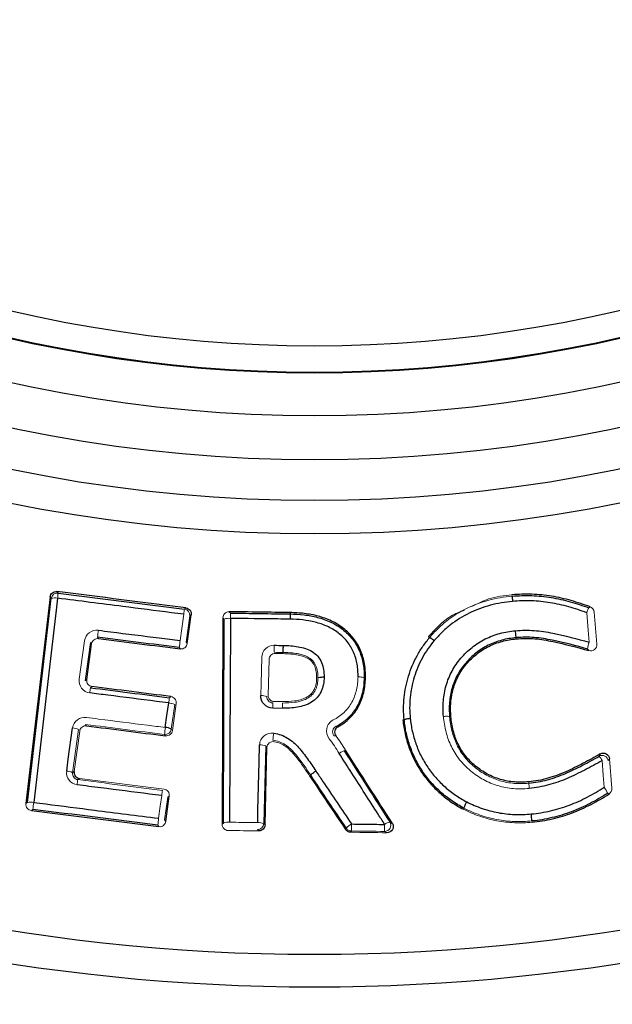
# Model space of a CAD drawing. Units: millimetres. Extents: x -1097 to 684, y -684 to 684.
# Drawn here: x -54 to -29, y -80 to -40 of the extents above; entities that cross this region are included whole.
import ezdxf

# ---------------------------------------------------------------- set-up
doc = ezdxf.new("R2010")
doc.units = ezdxf.units.MM

msp = doc.modelspace()

# ---------------------------------------------------------------- linework, layer by layer
at = {"color": 7, "linetype": 'Continuous', "lineweight": 25}
for p, q in [((-52.081, -63.645), (-52.034, -63.706)), ((-52.357, -63.864), (-53.342, -72.282)), ((-53.281, -72.236), (-52.312, -63.922)), ((-52.312, -63.922), (-52.357, -63.864)), ((-46.892, -64.36), (-46.831, -64.313)), ((-42.59, -64.503), (-42.591, -64.558)), ((-46.778, -65.768), (-46.618, -64.594)), ((-46.618, -64.594), (-46.676, -64.638)), ((-45.326, -64.717), (-45.362, -73.123)), ((-45.308, -73.07), (-45.275, -64.769)), ((-33.386, -65.572), (-33.391, -65.524)), ((-50.87, -67.233), (-50.67, -65.773)), ((-39.526, -67.16), (-39.578, -67.16)), ((-38.003, -68.87), (-37.951, -68.865)), ((-36.048, -68.737), (-36.101, -68.742)), ((-43.587, -69.933), (-43.664, -73.094)), ((-43.61, -73.149), (-43.535, -69.996)), ((-32.883, -71.393), (-32.877, -71.45)), ((-47.652, -73.004), (-47.511, -71.973)), ((-43.664, -73.094), (-43.61, -73.149)), ((-40.331, -73.335), (-40.303, -73.282)), ((-38.533, -73.027), (-38.43, -73.084))]:
    msp.add_line(p, q, dxfattribs=at)
at = {"color": 144, "linetype": 'Continuous', "lineweight": 18}
for p, q in [((-33.562, -63.781), (-33.557, -63.835)), ((-33.557, -63.835), (-33.557, -63.835)), ((-45.075, -64.468), (-45.022, -64.523)), ((-30.108, -65.793), (-30.217, -64.482)), ((-46.676, -64.638), (-46.823, -65.711)), ((-45.275, -64.769), (-45.326, -64.717)), ((-50.714, -65.715), (-50.93, -67.279)), ((-50.67, -65.773), (-50.714, -65.715)), ((-50.431, -65.505), (-50.389, -65.559)), ((-46.823, -65.711), (-46.778, -65.768)), ((-36.955, -65.48), (-36.914, -65.516)), ((-47.059, -65.981), (-47.102, -65.927)), ((-43.484, -67.868), (-43.449, -66.413)), ((-50.93, -67.279), (-50.87, -67.233)), ((-50.657, -67.514), (-50.719, -67.562)), ((-47.506, -67.97), (-47.444, -67.922)), ((-47.29, -68.249), (-47.427, -69.248)), ((-47.381, -69.307), (-47.231, -68.203)), ((-51.202, -69.267), (-51.444, -71.021)), ((-51.383, -70.974), (-51.157, -69.326)), ((-50.919, -69.057), (-50.876, -69.113)), ((-47.662, -69.521), (-47.705, -69.465)), ((-40.339, -70.105), (-40.386, -70.135)), ((-29.495, -71.655), (-29.597, -70.454)), ((-51.444, -71.021), (-51.383, -70.974)), ((-51.169, -71.255), (-51.233, -71.304)), ((-41.799, -71.153), (-41.755, -71.125)), ((-47.572, -72.02), (-47.698, -72.944)), ((-47.511, -71.973), (-47.572, -72.02)), ((-53.342, -72.282), (-53.281, -72.236)), ((-53.065, -72.514), (-53.123, -72.559)), ((-35.539, -72.513), (-35.515, -72.467)), ((-47.698, -72.944), (-47.652, -73.004)), ((-47.933, -73.218), (-47.977, -73.16)), ((-45.362, -73.123), (-45.308, -73.07)), ((-43.866, -73.392), (-43.917, -73.34)), ((-32.75, -72.987), (-32.75, -72.987)), ((-32.745, -73.038), (-32.75, -72.987)), ((-40.098, -73.394), (-40.126, -73.445)), ((-38.649, -73.466), (-38.745, -73.413))]:
    msp.add_line(p, q, dxfattribs=at)
at = {"color": 7, "linetype": 'Continuous', "lineweight": 25, "flags": 128}
for points in [[(-52.059, -63.918), (-52.116, -64.41), (-52.346, -66.375), (-53.028, -72.231)], [(-45.023, -64.737), (-45.025, -65.232), (-45.033, -67.211), (-45.057, -73.038)], [(-47.671, -69.181), (-47.604, -68.691), (-47.534, -68.182)], [(-51.686, -70.954), (-51.619, -70.464), (-51.445, -69.2)], [(-43.912, -73.054), (-43.9, -72.56), (-43.852, -70.581), (-43.835, -69.893)]]:
    msp.add_lwpolyline(points, dxfattribs=at)
at = {"color": 144, "linetype": 'Continuous', "lineweight": 18, "flags": 128}
for points in [[(-30.42, -65.711), (-30.461, -65.218), (-30.52, -64.508)], [(-30.432, -64.308), (-30.413, -64.293), (-30.381, -64.268)], [(-47.067, -65.643), (-47, -65.153), (-46.921, -64.571)], [(-51.172, -67.211), (-51.105, -66.721), (-50.957, -65.648)], [(-43.786, -67.881), (-43.774, -67.387), (-43.748, -66.321)], [(-29.806, -71.615), (-29.847, -71.122), (-29.897, -70.53)], [(-29.597, -70.454), (-29.616, -70.49), (-29.643, -70.543)], [(-47.943, -72.877), (-47.876, -72.387), (-47.816, -71.953)], [(-29.612, -71.888), (-29.649, -71.87), (-29.667, -71.861)]]:
    msp.add_lwpolyline(points, dxfattribs=at)
at = {"color": 7, "linetype": 'Continuous', "lineweight": 25}
msp.add_circle((-41.598, 0.619), 80.373, dxfattribs=at)
for centre, radius, start, end in [((-41.598, 0.619), 97.724, 186.05094, 263.94906), ((-41.598, 0.619), 54.258, 231.1421, 308.8579), ((-41.598, 0.619), 57.104, 227.8295, 312.1705), ((-41.598, 0.619), 55.36, 231.1038, 308.8962), ((-41.598, 0.619), 55.329, 231.1421, 308.8579), ((-41.598, 0.619), 58.896, 227.09728, 312.90272), ((-41.598, 0.619), 60.551, 227.58467, 312.41533), ((-41.598, 0.619), 61.906, 227.58467, 312.41533), ((-41.598, 0.619), 79.035, 220.45377, 319.54623), ((-41.598, 0.619), 93.966, 220.54697, 265.75508), ((-41.598, 0.619), 93.966, 274.24492, 319.45303), ((-47.688, -69.721), 0.54, 61.0632, 88.1882)]:
    msp.add_arc(centre, radius, start, end, dxfattribs=at)
at = {"color": 144, "linetype": 'Continuous', "lineweight": 18}
for centre, radius, start, end in [((-52.064, -63.955), 0.251, 83.086, 172.4419), ((-63.858, -62.381), 11.898, 352.5784, 353.606), ((-52.177, -64.445), 0.54, 77.3769, 104.5101), ((-37.883, -65.681), 9.105, 171.6545, 172.9974), ((-46.925, -64.608), 0.251, 353.1205, 82.4344), ((-55.766, -64.545), 10.744, 358.9775, 0.1155), ((-29.67, -64.762), 0.887, 149.1844, 163.3283), ((-45.082, -65.274), 0.54, 83.7966, 110.923), ((-139.703, -53.957), 90.015, 352.62953, 352.8112), ((-33.617, -67.418), 13.567, 172.4827, 173.688), ((-29.13, -66.153), 1.364, 161.0666, 172.9453), ((-100.332, -65.088), 57.1, 358.9649, 359.2513), ((-111.263, -60.053), 61.007, 352.72941, 352.92979), ((-37.446, -69.425), 10.165, 171.7746, 172.9774), ((-43.743, -68.414), 0.535, 67.3582, 94.5498), ((-47.551, -68.722), 0.54, 61.0649, 88.1886), ((-82.545, -67.795), 39.25, 359.1284, 359.4399), ((-51.462, -69.735), 0.535, 60.9186, 88.1079), ((-32.73, -71.146), 15.069, 172.5078, 173.5929), ((-47.675, -69.216), 0.251, 263.0909, 352.4688), ((-38.869, -70.179), 4.451, 170.0991, 173.7704), ((-43.792, -70.426), 0.535, 67.353, 94.5444), ((-29.893, -70.569), 0.251, 5.9518, 118.9159), ((-30.972, -71.094), 1.214, 27.6851, 37.89), ((-51.704, -71.488), 0.535, 60.9187, 88.108), ((-109.232, -64.125), 58.441, 352.73433, 352.94351), ((-37.847, -73.18), 10.045, 171.7692, 172.9865), ((-31.042, -72.479), 1.507, 24.1742, 34.9414), ((-53.146, -72.757), 0.539, 77.3798, 104.5216), ((-73.168, -69.742), 20.293, 352.1475, 352.9534), ((-33.267, -74.809), 14.802, 172.5008, 173.6056), ((-45.115, -73.574), 0.54, 83.7996, 110.9357), ((-43.914, -73.089), 0.251, 269.4997, 358.8628), ((-43.869, -73.587), 0.535, 67.3534, 94.5447), ((-39.77, -73.708), 0.682, 118.4991, 141.3683), ((-40.094, -73.144), 0.251, 213.6212, 269.0329), ((-22.873, -73.42), 17.225, 178.9633, 179.9127), ((-38.745, -73.162), 0.251, 269.9489, 32.3806), ((-27.486, -73.355), 11.26, 178.8443, 180.2964), ((-38.403, -73.57), 0.559, 103.48, 127.5527)]:
    msp.add_arc(centre, radius, start, end, dxfattribs=at)
at = {"color": 7, "linetype": 'Continuous', "lineweight": 25}
for points, knots in [([(-9.747, -40.631), (-12.242, -39.491), (-14.788, -38.493), (-18.682, -37.205), (-19.993, -36.81), (-22.641, -36.09), (-23.981, -35.765), (-28.008, -34.901), (-30.705, -34.474), (-36.12, -33.904), (-38.839, -33.761), (-42.934, -33.76), (-44.302, -33.795), (-46.358, -33.902), (-47.044, -33.947), (-48.418, -34.055), (-49.107, -34.118), (-52.536, -34.479), (-55.24, -34.911), (-60.574, -36.058), (-63.204, -36.772), (-68.39, -38.487), (-70.953, -39.491), (-73.448, -40.631)], [0, 0, 0, 0, 0.125, 0.125, 0.1875, 0.1875, 0.25, 0.25, 0.375, 0.375, 0.5, 0.5, 0.5625, 0.5625, 0.59375, 0.59375, 0.625, 0.625, 0.75, 0.75, 0.875, 0.875, 1, 1, 1, 1]), ([(-52.357, -63.864), (-52.35, -63.799), (-52.316, -63.738), (-52.214, -63.657), (-52.147, -63.637), (-52.081, -63.645)], [0, 0, 0, 0, 0.5, 0.5, 1, 1, 1, 1]), ([(-46.921, -64.571), (-47.086, -64.55), (-47.251, -64.529), (-47.417, -64.508), (-48.078, -64.424), (-48.739, -64.34), (-49.401, -64.255), (-50.287, -64.143), (-51.173, -64.03), (-52.059, -63.918)], [0, 0, 0, 0, 0.0005, 0.0005, 0.0005, 0.00250001, 0.00250001, 0.00250001, 0.005179942, 0.005179942, 0.005179942, 0.005179942]), ([(-33.538, -64.047), (-33.69, -64.065), (-33.842, -64.082), (-34.144, -64.133), (-34.294, -64.167), (-34.738, -64.286), (-35.026, -64.39), (-35.577, -64.661), (-35.834, -64.822), (-36.19, -65.102), (-36.305, -65.201), (-36.522, -65.415), (-36.625, -65.529), (-36.727, -65.643)], [0, 0, 0, 0, 0.125, 0.125, 0.25, 0.25, 0.5, 0.5, 0.75, 0.75, 0.875, 0.875, 1, 1, 1, 1]), ([(-30.381, -64.268), (-30.637, -64.178), (-30.893, -64.089), (-31.415, -63.942), (-31.679, -63.88), (-32.215, -63.793), (-32.483, -63.767), (-32.887, -63.752), (-33.022, -63.751), (-33.292, -63.76), (-33.427, -63.77), (-33.562, -63.781)], [0, 0, 0, 0, 0.25, 0.25, 0.5, 0.5, 0.75, 0.75, 0.875, 0.875, 1, 1, 1, 1]), ([(-33.557, -63.835), (-33.424, -63.825), (-33.291, -63.815), (-33.025, -63.805), (-32.892, -63.806), (-32.494, -63.821), (-32.228, -63.846), (-31.704, -63.931), (-31.445, -63.991), (-30.934, -64.134), (-30.682, -64.219), (-30.432, -64.308)], [0, 0, 0, 0, 0.125, 0.125, 0.25, 0.25, 0.5, 0.5, 0.75, 0.75, 1, 1, 1, 1]), ([(-33.557, -63.835), (-33.557, -63.839), (-33.555, -63.862), (-33.548, -63.939), (-33.543, -63.992), (-33.538, -64.047)], [0, 0, 0, 0, 0.5, 0.5, 1, 1, 1, 1]), ([(-30.52, -64.508), (-30.762, -64.422), (-31.004, -64.339), (-31.498, -64.2), (-31.748, -64.142), (-32.254, -64.06), (-32.511, -64.035), (-32.895, -64.02), (-33.024, -64.019), (-33.281, -64.028), (-33.409, -64.038), (-33.538, -64.047)], [0, 0, 0, 0, 0.25, 0.25, 0.5, 0.5, 0.75, 0.75, 0.875, 0.875, 1, 1, 1, 1]), ([(-46.831, -64.313), (-46.766, -64.321), (-46.705, -64.357), (-46.627, -64.461), (-46.609, -64.528), (-46.618, -64.594)], [0, 0, 0, 0, 0.5, 0.5, 1, 1, 1, 1]), ([(-39.526, -67.16), (-39.525, -67.065), (-39.525, -66.97), (-39.536, -66.781), (-39.548, -66.687), (-39.596, -66.408), (-39.647, -66.222), (-39.797, -65.871), (-39.892, -65.706), (-40.13, -65.404), (-40.266, -65.268), (-40.567, -65.031), (-40.734, -64.929), (-41.08, -64.764), (-41.262, -64.697), (-41.635, -64.599), (-41.824, -64.565), (-42.205, -64.517), (-42.397, -64.509), (-42.59, -64.503)], [0, 0, 0, 0, 0.0625, 0.0625, 0.125, 0.125, 0.25, 0.25, 0.375, 0.375, 0.5, 0.5, 0.625, 0.625, 0.75, 0.75, 0.875, 0.875, 1, 1, 1, 1]), ([(-42.595, -64.771), (-42.762, -64.769), (-42.929, -64.766), (-43.095, -64.764), (-43.738, -64.755), (-44.381, -64.746), (-45.023, -64.737)], [0, 0, 0, 0, 0.0005, 0.0005, 0.0005, 0.002428255, 0.002428255, 0.002428255, 0.002428255]), ([(-42.591, -64.558), (-42.591, -64.562), (-42.592, -64.585), (-42.593, -64.663), (-42.594, -64.715), (-42.595, -64.771)], [0, 0, 0, 0, 0.5, 0.5, 1, 1, 1, 1]), ([(-39.828, -67.12), (-39.828, -67.034), (-39.827, -66.948), (-39.837, -66.777), (-39.848, -66.692), (-39.891, -66.44), (-39.938, -66.273), (-40.074, -65.961), (-40.162, -65.815), (-40.38, -65.546), (-40.504, -65.427), (-40.78, -65.219), (-40.929, -65.133), (-41.242, -64.992), (-41.407, -64.935), (-41.741, -64.853), (-41.91, -64.824), (-42.251, -64.783), (-42.423, -64.776), (-42.595, -64.771)], [0, 0, 0, 0, 0.0625, 0.0625, 0.125, 0.125, 0.25, 0.25, 0.375, 0.375, 0.5, 0.5, 0.625, 0.625, 0.75, 0.75, 0.875, 0.875, 1, 1, 1, 1]), ([(-42.591, -64.558), (-42.402, -64.563), (-42.213, -64.571), (-41.84, -64.618), (-41.655, -64.651), (-41.107, -64.793), (-40.758, -64.952), (-40.311, -65.3), (-40.177, -65.432), (-39.942, -65.728), (-39.848, -65.889), (-39.7, -66.232), (-39.648, -66.415), (-39.6, -66.691), (-39.589, -66.783), (-39.577, -66.971), (-39.577, -67.065), (-39.578, -67.159)], [0, 0, 0, 0, 0.125, 0.125, 0.25, 0.25, 0.5, 0.5, 0.625, 0.625, 0.75, 0.75, 0.875, 0.875, 0.9375, 0.9375, 1, 1, 1, 1]), ([(-50.395, -65.222), (-50.23, -65.243), (-50.064, -65.264), (-49.899, -65.285), (-49.238, -65.369), (-48.576, -65.452), (-47.915, -65.536), (-47.632, -65.572), (-47.35, -65.608), (-47.067, -65.643)], [0, 0, 0, 0, 0.0005, 0.0005, 0.0005, 0.002500009, 0.002500009, 0.002500009, 0.003354425, 0.003354425, 0.003354425, 0.003354425]), ([(-36.352, -68.73), (-36.359, -68.624), (-36.365, -68.517), (-36.368, -68.305), (-36.364, -68.199), (-36.336, -67.884), (-36.3, -67.675), (-36.182, -67.266), (-36.102, -67.072), (-35.903, -66.702), (-35.78, -66.525), (-35.504, -66.202), (-35.354, -66.054), (-35.022, -65.79), (-34.839, -65.673), (-34.458, -65.483), (-34.259, -65.409), (-33.95, -65.324), (-33.844, -65.3), (-33.632, -65.265), (-33.526, -65.252), (-33.419, -65.24)], [0, 0, 0, 0, 0.0625, 0.0625, 0.125, 0.125, 0.25, 0.25, 0.375, 0.375, 0.5, 0.5, 0.625, 0.625, 0.75, 0.75, 0.875, 0.875, 0.9375, 0.9375, 1, 1, 1, 1]), ([(-33.419, -65.24), (-33.291, -65.23), (-33.164, -65.221), (-32.91, -65.218), (-32.783, -65.223), (-32.403, -65.251), (-32.151, -65.292), (-31.403, -65.444), (-30.91, -65.571), (-30.42, -65.711)], [0, 0, 0, 0, 0.125, 0.125, 0.25, 0.25, 0.5, 0.5, 1, 1, 1, 1]), ([(-33.391, -65.524), (-33.392, -65.519), (-33.395, -65.485), (-33.406, -65.379), (-33.412, -65.307), (-33.419, -65.24)], [0, 0, 0, 0, 0.5, 0.5, 1, 1, 1, 1]), ([(-37.95, -68.865), (-37.961, -68.715), (-37.972, -68.564), (-37.975, -68.263), (-37.967, -68.114), (-37.922, -67.669), (-37.862, -67.377), (-37.685, -66.801), (-37.568, -66.524), (-37.352, -66.126), (-37.274, -65.998), (-37.102, -65.751), (-37.008, -65.633), (-36.914, -65.516)], [0, 0, 0, 0, 0.125, 0.125, 0.25, 0.25, 0.5, 0.5, 0.75, 0.75, 0.875, 0.875, 1, 1, 1, 1]), ([(-36.727, -65.643), (-36.816, -65.754), (-36.905, -65.865), (-37.068, -66.098), (-37.141, -66.22), (-37.345, -66.596), (-37.455, -66.858), (-37.621, -67.402), (-37.678, -67.679), (-37.721, -68.099), (-37.728, -68.24), (-37.724, -68.524), (-37.714, -68.666), (-37.704, -68.809)], [0, 0, 0, 0, 0.125, 0.125, 0.25, 0.25, 0.5, 0.5, 0.75, 0.75, 0.875, 0.875, 1, 1, 1, 1]), ([(-36.914, -65.516), (-36.906, -65.514), (-36.884, -65.526), (-36.816, -65.572), (-36.772, -65.606), (-36.727, -65.643)], [0, 0, 0, 0, 0.5, 0.5, 1, 1, 1, 1]), ([(-33.391, -65.524), (-33.49, -65.535), (-33.588, -65.547), (-33.784, -65.58), (-33.882, -65.601), (-34.168, -65.679), (-34.352, -65.747), (-34.704, -65.921), (-34.874, -66.029), (-35.18, -66.273), (-35.319, -66.41), (-35.574, -66.708), (-35.688, -66.871), (-35.872, -67.212), (-35.946, -67.391), (-36.054, -67.768), (-36.087, -67.961), (-36.112, -68.252), (-36.116, -68.35), (-36.113, -68.545), (-36.107, -68.644), (-36.101, -68.742)], [0, 0, 0, 0, 0.0625, 0.0625, 0.125, 0.125, 0.25, 0.25, 0.375, 0.375, 0.5, 0.5, 0.625, 0.625, 0.75, 0.75, 0.875, 0.875, 0.9375, 0.9375, 1, 1, 1, 1]), ([(-36.048, -68.737), (-36.054, -68.641), (-36.06, -68.545), (-36.063, -68.355), (-36.06, -68.26), (-36.036, -67.977), (-36.005, -67.789), (-35.901, -67.419), (-35.828, -67.238), (-35.647, -66.901), (-35.536, -66.741), (-35.285, -66.446), (-35.147, -66.31), (-34.845, -66.069), (-34.678, -65.963), (-34.332, -65.792), (-34.151, -65.725), (-33.869, -65.648), (-33.773, -65.627), (-33.58, -65.595), (-33.483, -65.584), (-33.386, -65.572)], [0, 0, 0, 0, 0.0625, 0.0625, 0.125, 0.125, 0.25, 0.25, 0.375, 0.375, 0.5, 0.5, 0.625, 0.625, 0.75, 0.75, 0.875, 0.875, 0.9375, 0.9375, 1, 1, 1, 1]), ([(-30.484, -65.986), (-30.958, -65.85), (-31.437, -65.727), (-32.163, -65.578), (-32.407, -65.538), (-32.775, -65.509), (-32.898, -65.503), (-33.144, -65.506), (-33.268, -65.515), (-33.391, -65.524)], [0, 0, 0, 0, 0.5, 0.5, 0.75, 0.75, 0.875, 0.875, 1, 1, 1, 1]), ([(-33.386, -65.572), (-33.261, -65.563), (-33.135, -65.555), (-32.885, -65.553), (-32.759, -65.558), (-32.384, -65.59), (-32.135, -65.633), (-31.397, -65.787), (-30.911, -65.915), (-30.428, -66.053)], [0, 0, 0, 0, 0.125, 0.125, 0.25, 0.25, 0.5, 0.5, 1, 1, 1, 1]), ([(-42.872, -66.125), (-42.872, -66.12), (-42.871, -66.086), (-42.869, -65.979), (-42.868, -65.907), (-42.867, -65.84)], [0, 0, 0, 0, 0.5, 0.5, 1, 1, 1, 1]), ([(-42.867, -65.84), (-42.766, -65.842), (-42.665, -65.845), (-42.463, -65.863), (-42.364, -65.875), (-42.166, -65.908), (-42.068, -65.932), (-41.876, -65.997), (-41.783, -66.036), (-41.611, -66.141), (-41.532, -66.207), (-41.404, -66.36), (-41.35, -66.446), (-41.275, -66.631), (-41.248, -66.728), (-41.215, -66.924), (-41.212, -67.024), (-41.21, -67.123)], [0, 0, 0, 0, 0.125, 0.125, 0.25, 0.25, 0.375, 0.375, 0.5, 0.5, 0.625, 0.625, 0.75, 0.75, 0.875, 0.875, 1, 1, 1, 1]), ([(-41.21, -67.123), (-41.212, -67.225), (-41.217, -67.326), (-41.247, -67.473), (-41.26, -67.522), (-41.289, -67.619), (-41.307, -67.667), (-41.371, -67.803), (-41.426, -67.889), (-41.562, -68.04), (-41.641, -68.102), (-41.814, -68.208), (-41.908, -68.25), (-42.099, -68.316), (-42.197, -68.339), (-42.396, -68.373), (-42.497, -68.384), (-42.699, -68.397), (-42.801, -68.398), (-42.902, -68.397)], [0, 0, 0, 0, 0.125, 0.125, 0.1875, 0.1875, 0.25, 0.25, 0.375, 0.375, 0.5, 0.5, 0.625, 0.625, 0.75, 0.75, 0.875, 0.875, 1, 1, 1, 1]), ([(-41.46, -67.156), (-41.455, -67.147), (-41.426, -67.139), (-41.335, -67.127), (-41.272, -67.123), (-41.21, -67.123)], [0, 0, 0, 0, 0.5, 0.5, 1, 1, 1, 1]), ([(-40.647, -69.151), (-40.558, -69.104), (-40.472, -69.048), (-40.309, -68.93), (-40.233, -68.865), (-40.091, -68.722), (-40.023, -68.647), (-39.903, -68.485), (-39.849, -68.401), (-39.709, -68.137), (-39.641, -67.945), (-39.574, -67.655), (-39.556, -67.557), (-39.535, -67.36), (-39.53, -67.26), (-39.526, -67.16)], [0, 0, 0, 0, 0.125, 0.125, 0.25, 0.25, 0.375, 0.375, 0.5, 0.5, 0.75, 0.75, 0.875, 0.875, 1, 1, 1, 1]), ([(-47.534, -68.182), (-47.7, -68.161), (-47.865, -68.14), (-48.03, -68.119), (-48.692, -68.035), (-49.353, -67.951), (-50.014, -67.867), (-50.258, -67.836), (-50.502, -67.805), (-50.746, -67.774)], [0, 0, 0, 0, 0.0005, 0.0005, 0.0005, 0.002500009, 0.002500009, 0.002500009, 0.003237621, 0.003237621, 0.003237621, 0.003237621]), ([(-43.3, -68.392), (-43.432, -68.39), (-43.561, -68.332), (-43.74, -68.142), (-43.789, -68.012), (-43.786, -67.881)], [0, 0, 0, 0, 0.5, 0.5, 1, 1, 1, 1]), ([(-38.003, -68.87), (-37.992, -68.965), (-37.981, -69.06), (-37.951, -69.248), (-37.932, -69.341), (-37.87, -69.618), (-37.818, -69.8), (-37.724, -70.068), (-37.69, -70.157), (-37.615, -70.332), (-37.574, -70.419), (-37.443, -70.676), (-37.347, -70.841), (-37.134, -71.156), (-37.018, -71.307), (-36.767, -71.594), (-36.631, -71.732), (-36.343, -71.988), (-36.192, -72.107), (-35.875, -72.324), (-35.708, -72.419), (-35.539, -72.513)], [0, 0, 0, 0, 0.0625, 0.0625, 0.125, 0.125, 0.25, 0.25, 0.3125, 0.3125, 0.375, 0.375, 0.5, 0.5, 0.625, 0.625, 0.75, 0.75, 0.875, 0.875, 1, 1, 1, 1]), ([(-35.515, -72.467), (-35.682, -72.374), (-35.848, -72.28), (-36.161, -72.065), (-36.309, -71.948), (-36.594, -71.695), (-36.729, -71.559), (-36.977, -71.274), (-37.092, -71.126), (-37.303, -70.814), (-37.397, -70.65), (-37.527, -70.396), (-37.568, -70.311), (-37.641, -70.137), (-37.674, -70.049), (-37.768, -69.784), (-37.819, -69.605), (-37.881, -69.331), (-37.899, -69.239), (-37.929, -69.053), (-37.94, -68.959), (-37.951, -68.865)], [0, 0, 0, 0, 0.125, 0.125, 0.25, 0.25, 0.375, 0.375, 0.5, 0.5, 0.625, 0.625, 0.6875, 0.6875, 0.75, 0.75, 0.875, 0.875, 0.9375, 0.9375, 1, 1, 1, 1]), ([(-37.95, -68.865), (-37.947, -68.856), (-37.919, -68.844), (-37.828, -68.824), (-37.766, -68.814), (-37.704, -68.809)], [0, 0, 0, 0, 0.5, 0.5, 1, 1, 1, 1]), ([(-37.704, -68.809), (-37.694, -68.897), (-37.683, -68.986), (-37.655, -69.162), (-37.638, -69.248), (-37.579, -69.507), (-37.531, -69.677), (-37.443, -69.927), (-37.411, -70.01), (-37.342, -70.174), (-37.303, -70.254), (-37.18, -70.494), (-37.091, -70.649), (-36.892, -70.943), (-36.783, -71.084), (-36.549, -71.353), (-36.421, -71.482), (-36.152, -71.72), (-36.012, -71.831), (-35.716, -72.033), (-35.56, -72.123), (-35.402, -72.21)], [0, 0, 0, 0, 0.0625, 0.0625, 0.125, 0.125, 0.25, 0.25, 0.3125, 0.3125, 0.375, 0.375, 0.5, 0.5, 0.625, 0.625, 0.75, 0.75, 0.875, 0.875, 1, 1, 1, 1]), ([(-32.883, -71.393), (-32.98, -71.399), (-33.077, -71.406), (-33.27, -71.41), (-33.366, -71.407), (-33.653, -71.384), (-33.842, -71.35), (-34.217, -71.239), (-34.397, -71.167), (-34.734, -70.984), (-34.894, -70.875), (-35.194, -70.628), (-35.328, -70.491), (-35.508, -70.266), (-35.564, -70.188), (-35.667, -70.024), (-35.713, -69.938), (-35.798, -69.765), (-35.837, -69.677), (-35.902, -69.496), (-35.929, -69.404), (-35.977, -69.216), (-35.997, -69.121), (-36.027, -68.93), (-36.037, -68.833), (-36.048, -68.737)], [0, 0, 0, 0, 0.0625, 0.0625, 0.125, 0.125, 0.25, 0.25, 0.375, 0.375, 0.5, 0.5, 0.625, 0.625, 0.6875, 0.6875, 0.75, 0.75, 0.8125, 0.8125, 0.875, 0.875, 0.9375, 0.9375, 1, 1, 1, 1]), ([(-40.647, -69.151), (-40.712, -69.186), (-40.76, -69.249), (-40.791, -69.391), (-40.774, -69.468), (-40.729, -69.526)], [0, 0, 0, 0, 0.5, 0.5, 1, 1, 1, 1]), ([(-40.72, -69.133), (-40.714, -69.134), (-40.709, -69.135), (-40.703, -69.137), (-40.684, -69.142), (-40.666, -69.147), (-40.647, -69.151)], [0.0002681738, 0.0002681738, 0.0002681738, 0.0002681738, 0.000434694, 0.000434694, 0.000434694, 0.0009948007, 0.0009948007, 0.0009948007, 0.0009948007]), ([(-43.253, -69.414), (-43.055, -69.445), (-42.866, -69.511), (-42.609, -69.662), (-42.529, -69.721), (-42.382, -69.852), (-42.314, -69.924), (-42.115, -70.145), (-41.996, -70.302), (-41.765, -70.622), (-41.655, -70.787), (-41.547, -70.952)], [0, 0, 0, 0, 0.25, 0.25, 0.375, 0.375, 0.5, 0.5, 0.75, 0.75, 1, 1, 1, 1]), ([(-40.386, -70.135), (-40.386, -70.135), (-40.386, -70.135), (-40.386, -70.135), (-39.768, -71.099), (-39.15, -72.063), (-38.533, -73.027)], [-0.000000029, -0.000000029, -0.000000029, -0.000000029, 0, 0, 0, 0.00346131, 0.00346131, 0.00346131, 0.00346131]), ([(-38.743, -73.127), (-38.832, -72.988), (-38.921, -72.849), (-39.011, -72.71), (-39.367, -72.152), (-39.724, -71.595), (-40.081, -71.038), (-40.252, -70.77), (-40.424, -70.502), (-40.596, -70.234)], [0, 0, 0, 0, 0.0005, 0.0005, 0.0005, 0.002500001, 0.002500001, 0.002500001, 0.003462734, 0.003462734, 0.003462734, 0.003462734]), ([(-29.966, -70.256), (-30.195, -70.387), (-30.425, -70.516), (-30.893, -70.76), (-31.131, -70.877), (-31.612, -71.089), (-31.857, -71.18), (-32.234, -71.284), (-32.361, -71.315), (-32.62, -71.362), (-32.751, -71.377), (-32.883, -71.393)], [0, 0, 0, 0, 0.25, 0.25, 0.5, 0.5, 0.75, 0.75, 0.875, 0.875, 1, 1, 1, 1]), ([(-32.877, -71.45), (-32.749, -71.435), (-32.62, -71.419), (-32.366, -71.374), (-32.241, -71.345), (-31.869, -71.244), (-31.626, -71.155), (-31.152, -70.95), (-30.921, -70.837), (-30.463, -70.601), (-30.238, -70.477), (-30.014, -70.349)], [0, 0, 0, 0, 0.125, 0.125, 0.25, 0.25, 0.5, 0.5, 0.75, 0.75, 1, 1, 1, 1]), ([(-29.897, -70.53), (-30.129, -70.663), (-30.362, -70.791), (-30.836, -71.034), (-31.075, -71.152), (-31.565, -71.362), (-31.818, -71.452), (-32.202, -71.555), (-32.331, -71.585), (-32.593, -71.631), (-32.726, -71.647), (-32.859, -71.662)], [0, 0, 0, 0, 0.25, 0.25, 0.5, 0.5, 0.75, 0.75, 0.875, 0.875, 1, 1, 1, 1]), ([(-30.014, -70.349), (-30.008, -70.338), (-30.003, -70.327), (-29.997, -70.316), (-29.994, -70.309), (-29.99, -70.303), (-29.987, -70.297), (-29.98, -70.283), (-29.973, -70.27), (-29.966, -70.256)], [0.0002058232, 0.0002058232, 0.0002058232, 0.0002058232, 0.0005, 0.0005, 0.0005, 0.0006699339, 0.0006699339, 0.0006699339, 0.0010273668, 0.0010273668, 0.0010273668, 0.0010273668]), ([(-29.966, -70.256), (-29.893, -70.214), (-29.8, -70.213), (-29.652, -70.293), (-29.604, -70.37), (-29.597, -70.454)], [0, 0, 0, 0, 0.5, 0.5, 1, 1, 1, 1]), ([(-41.755, -71.125), (-41.756, -71.115), (-41.733, -71.091), (-41.656, -71.028), (-41.601, -70.988), (-41.547, -70.952)], [0, 0, 0, 0, 0.5, 0.5, 1, 1, 1, 1]), ([(-41.547, -70.952), (-41.454, -71.089), (-41.362, -71.227), (-41.269, -71.364), (-40.878, -71.946), (-40.487, -72.527), (-40.095, -73.109)], [0, 0, 0, 0, 0.0005, 0.0005, 0.0005, 0.00261866, 0.00261866, 0.00261866, 0.00261866]), ([(-51.383, -70.974), (-51.392, -71.039), (-51.374, -71.106), (-51.296, -71.211), (-51.235, -71.246), (-51.169, -71.255)], [0, 0, 0, 0, 0.5, 0.5, 1, 1, 1, 1]), ([(-47.816, -71.953), (-47.982, -71.932), (-48.147, -71.911), (-48.312, -71.89), (-48.974, -71.806), (-49.635, -71.722), (-50.296, -71.638), (-50.618, -71.597), (-50.939, -71.557), (-51.26, -71.516)], [0, 0, 0, 0, 0.0005, 0.0005, 0.0005, 0.002500008, 0.002500008, 0.002500008, 0.003471178, 0.003471178, 0.003471178, 0.003471178]), ([(-32.777, -72.703), (-32.645, -72.688), (-32.512, -72.673), (-32.249, -72.63), (-32.119, -72.603), (-31.73, -72.512), (-31.474, -72.434), (-30.976, -72.247), (-30.733, -72.137), (-30.26, -71.892), (-30.031, -71.757), (-29.806, -71.615)], [0, 0, 0, 0, 0.125, 0.125, 0.25, 0.25, 0.5, 0.5, 0.75, 0.75, 1, 1, 1, 1]), ([(-29.667, -71.861), (-29.9, -72.008), (-30.138, -72.149), (-30.629, -72.402), (-30.881, -72.516), (-31.398, -72.709), (-31.663, -72.789), (-32.066, -72.884), (-32.201, -72.912), (-32.474, -72.956), (-32.612, -72.971), (-32.75, -72.987)], [0, 0, 0, 0, 0.25, 0.25, 0.5, 0.5, 0.75, 0.75, 0.875, 0.875, 1, 1, 1, 1]), ([(-32.745, -73.038), (-32.605, -73.022), (-32.465, -73.006), (-32.188, -72.962), (-32.05, -72.933), (-31.639, -72.836), (-31.369, -72.754), (-30.843, -72.556), (-30.587, -72.439), (-30.214, -72.245), (-30.091, -72.178), (-29.849, -72.037), (-29.731, -71.963), (-29.612, -71.888)], [0, 0, 0, 0, 0.125, 0.125, 0.25, 0.25, 0.5, 0.5, 0.75, 0.75, 0.875, 0.875, 1, 1, 1, 1]), ([(-53.028, -72.231), (-52.863, -72.252), (-52.698, -72.273), (-52.532, -72.294), (-51.871, -72.379), (-51.21, -72.463), (-50.548, -72.547), (-49.68, -72.657), (-48.811, -72.767), (-47.943, -72.877)], [0, 0, 0, 0, 0.0005, 0.0005, 0.0005, 0.002500008, 0.002500008, 0.002500008, 0.005126634, 0.005126634, 0.005126634, 0.005126634]), ([(-35.515, -72.467), (-35.517, -72.46), (-35.506, -72.428), (-35.464, -72.332), (-35.433, -72.269), (-35.402, -72.21)], [0, 0, 0, 0, 0.5, 0.5, 1, 1, 1, 1]), ([(-35.402, -72.21), (-35.3, -72.259), (-35.199, -72.308), (-34.992, -72.397), (-34.887, -72.437), (-34.567, -72.548), (-34.349, -72.607), (-33.906, -72.689), (-33.68, -72.713), (-33.342, -72.726), (-33.229, -72.728), (-33.003, -72.72), (-32.89, -72.711), (-32.777, -72.703)], [0, 0, 0, 0, 0.125, 0.125, 0.25, 0.25, 0.5, 0.5, 0.75, 0.75, 0.875, 0.875, 1, 1, 1, 1]), ([(-32.75, -72.987), (-32.75, -72.982), (-32.754, -72.948), (-32.764, -72.842), (-32.771, -72.77), (-32.777, -72.703)], [0, 0, 0, 0, 0.5, 0.5, 1, 1, 1, 1]), ([(-43.61, -73.149), (-43.612, -73.214), (-43.641, -73.277), (-43.735, -73.367), (-43.8, -73.393), (-43.866, -73.392)], [0, 0, 0, 0, 0.5, 0.5, 1, 1, 1, 1]), ([(-40.095, -73.109), (-39.929, -73.111), (-39.762, -73.113), (-39.595, -73.116), (-39.311, -73.12), (-39.027, -73.124), (-38.743, -73.127)], [0, 0, 0, 0, 0.0005, 0.0005, 0.0005, 0.001352182, 0.001352182, 0.001352182, 0.001352182]), ([(-38.43, -73.084), (-38.381, -73.16), (-38.38, -73.261), (-38.47, -73.416), (-38.558, -73.467), (-38.649, -73.466)], [0, 0, 0, 0, 0.5, 0.5, 1, 1, 1, 1])]:
    msp.add_open_spline(points, degree=3, knots=knots, dxfattribs=at)
for points in [[(-46.831, -64.313), (-48.581, -64.089), (-50.331, -63.867), (-52.081, -63.645)], [(-52.034, -63.706), (-50.32, -63.923), (-48.606, -64.141), (-46.892, -64.36)], [(-42.59, -64.503), (-43.418, -64.491), (-44.247, -64.48), (-45.075, -64.468)], [(-45.022, -64.523), (-44.211, -64.535), (-43.401, -64.546), (-42.591, -64.558)], [(-47.102, -65.927), (-48.211, -65.786), (-49.321, -65.646), (-50.431, -65.505)], [(-50.389, -65.559), (-49.279, -65.7), (-48.169, -65.841), (-47.059, -65.981)], [(-43.237, -65.834), (-43.114, -65.836), (-42.99, -65.838), (-42.867, -65.84)], [(-50.719, -67.562), (-49.648, -67.698), (-48.577, -67.834), (-47.506, -67.97)], [(-47.444, -67.922), (-48.515, -67.786), (-49.586, -67.65), (-50.657, -67.514)], [(-37.951, -68.865), (-37.951, -68.865), (-37.95, -68.865), (-37.95, -68.865)], [(-36.101, -68.742), (-36.101, -68.742), (-36.101, -68.742), (-36.101, -68.742)], [(-50.876, -69.113), (-49.804, -69.249), (-48.733, -69.385), (-47.662, -69.521)], [(-38.43, -73.084), (-39.066, -72.091), (-39.703, -71.098), (-40.339, -70.105)], [(-41.799, -71.153), (-41.31, -71.88), (-40.82, -72.607), (-40.331, -73.335)], [(-40.303, -73.282), (-40.787, -72.563), (-41.271, -71.844), (-41.755, -71.125)], [(-47.977, -73.16), (-49.673, -72.946), (-51.369, -72.73), (-53.065, -72.514)], [(-35.515, -72.467), (-35.515, -72.467), (-35.515, -72.467), (-35.515, -72.467)], [(-53.123, -72.559), (-51.393, -72.779), (-49.663, -72.999), (-47.933, -73.218)], [(-40.126, -73.445), (-40.208, -73.444), (-40.286, -73.402), (-40.331, -73.335)]]:
    msp.add_open_spline(points, degree=3, dxfattribs=at)
at = {"color": 144, "linetype": 'Continuous', "lineweight": 18}
for points, knots in [([(-36.914, -65.516), (-36.806, -65.396), (-36.697, -65.276), (-36.468, -65.051), (-36.348, -64.947), (-35.973, -64.652), (-35.703, -64.482), (-35.123, -64.197), (-34.82, -64.087), (-34.353, -63.961), (-34.195, -63.925), (-33.877, -63.872), (-33.717, -63.853), (-33.557, -63.835)], [0, 0, 0, 0, 0.125, 0.125, 0.25, 0.25, 0.5, 0.5, 0.75, 0.75, 0.875, 0.875, 1, 1, 1, 1]), ([(-33.562, -63.781), (-33.885, -63.814), (-34.461, -63.874), (-34.972, -64.143), (-35.195, -64.261)], [0, 0, 0, 0, 0.561159, 1, 1, 1, 1]), ([(-45.326, -64.717), (-45.326, -64.651), (-45.299, -64.587), (-45.207, -64.494), (-45.142, -64.467), (-45.075, -64.468)], [0, 0, 0, 0, 0.5, 0.5, 1, 1, 1, 1]), ([(-35.493, -64.397), (-35.683, -64.473), (-36.259, -64.703), (-36.676, -65.168), (-36.955, -65.48)], [0, 0, 0, 0, 0.330415, 1, 1, 1, 1]), ([(-50.957, -65.648), (-50.939, -65.518), (-50.868, -65.399), (-50.661, -65.242), (-50.526, -65.205), (-50.395, -65.222)], [0, 0, 0, 0, 0.5, 0.5, 1, 1, 1, 1]), ([(-50.389, -65.559), (-50.454, -65.551), (-50.522, -65.57), (-50.625, -65.648), (-50.661, -65.708), (-50.67, -65.773)], [0, 0, 0, 0, 0.5, 0.5, 1, 1, 1, 1]), ([(-46.778, -65.768), (-46.787, -65.833), (-46.823, -65.892), (-46.926, -65.971), (-46.994, -65.99), (-47.059, -65.981)], [0, 0, 0, 0, 0.5, 0.5, 1, 1, 1, 1]), ([(-43.748, -66.321), (-43.745, -66.19), (-43.688, -66.063), (-43.5, -65.884), (-43.37, -65.832), (-43.237, -65.834)], [0, 0, 0, 0, 0.5, 0.5, 1, 1, 1, 1]), ([(-41.46, -67.156), (-41.461, -67.073), (-41.464, -66.99), (-41.49, -66.826), (-41.512, -66.744), (-41.559, -66.629), (-41.579, -66.592), (-41.625, -66.522), (-41.65, -66.488), (-41.734, -66.396), (-41.806, -66.346), (-41.956, -66.269), (-42.037, -66.24), (-42.199, -66.192), (-42.282, -66.177), (-42.449, -66.152), (-42.533, -66.142), (-42.702, -66.129), (-42.787, -66.127), (-42.872, -66.125)], [0, 0, 0, 0, 0.125, 0.125, 0.25, 0.25, 0.3125, 0.3125, 0.375, 0.375, 0.5, 0.5, 0.625, 0.625, 0.75, 0.75, 0.875, 0.875, 1, 1, 1, 1]), ([(-30.428, -66.053), (-30.441, -66.037), (-30.454, -66.022), (-30.467, -66.006), (-30.473, -65.999), (-30.478, -65.992), (-30.484, -65.986)], [0, 0, 0, 0, 0.0005, 0.0005, 0.0005, 0.0007087102, 0.0007087102, 0.0007087102, 0.0007087102]), ([(-30.108, -65.793), (-30.101, -65.874), (-30.136, -65.955), (-30.262, -66.057), (-30.35, -66.076), (-30.428, -66.053)], [0, 0, 0, 0, 0.5, 0.5, 1, 1, 1, 1]), ([(-43.194, -66.169), (-43.26, -66.168), (-43.325, -66.194), (-43.419, -66.284), (-43.447, -66.347), (-43.449, -66.413)], [0, 0, 0, 0, 0.5, 0.5, 1, 1, 1, 1]), ([(-42.873, -66.174), (-42.792, -66.176), (-42.71, -66.178), (-42.548, -66.19), (-42.467, -66.199), (-42.306, -66.223), (-42.226, -66.236), (-42.07, -66.28), (-41.992, -66.308), (-41.847, -66.379), (-41.777, -66.425), (-41.668, -66.542), (-41.621, -66.611), (-41.561, -66.759), (-41.54, -66.838), (-41.515, -66.996), (-41.513, -67.076), (-41.512, -67.156)], [0, 0, 0, 0, 0.125, 0.125, 0.25, 0.25, 0.375, 0.375, 0.5, 0.5, 0.625, 0.625, 0.75, 0.75, 0.875, 0.875, 1, 1, 1, 1]), ([(-50.746, -67.774), (-50.878, -67.757), (-50.999, -67.685), (-51.156, -67.476), (-51.19, -67.342), (-51.172, -67.211)], [0, 0, 0, 0, 0.5, 0.5, 1, 1, 1, 1]), ([(-50.87, -67.233), (-50.879, -67.298), (-50.862, -67.365), (-50.784, -67.47), (-50.723, -67.505), (-50.657, -67.514)], [0, 0, 0, 0, 0.5, 0.5, 1, 1, 1, 1]), ([(-41.512, -67.156), (-41.514, -67.237), (-41.517, -67.317), (-41.54, -67.435), (-41.551, -67.474), (-41.574, -67.551), (-41.588, -67.589), (-41.642, -67.699), (-41.687, -67.767), (-41.804, -67.881), (-41.872, -67.927), (-42.091, -68.038), (-42.251, -68.078), (-42.574, -68.124), (-42.737, -68.129), (-42.901, -68.128)], [0, 0, 0, 0, 0.125, 0.125, 0.1875, 0.1875, 0.25, 0.25, 0.375, 0.375, 0.5, 0.5, 0.75, 0.75, 1, 1, 1, 1]), ([(-42.901, -68.184), (-42.731, -68.184), (-42.559, -68.179), (-42.223, -68.129), (-42.058, -68.087), (-41.831, -67.967), (-41.761, -67.917), (-41.642, -67.798), (-41.595, -67.726), (-41.539, -67.613), (-41.525, -67.572), (-41.5, -67.491), (-41.489, -67.45), (-41.465, -67.327), (-41.461, -67.242), (-41.46, -67.156)], [0, 0, 0, 0, 0.25, 0.25, 0.5, 0.5, 0.625, 0.625, 0.75, 0.75, 0.8125, 0.8125, 0.875, 0.875, 1, 1, 1, 1]), ([(-40.834, -68.874), (-40.753, -68.834), (-40.676, -68.787), (-40.531, -68.685), (-40.461, -68.63), (-40.334, -68.505), (-40.272, -68.438), (-40.164, -68.297), (-40.115, -68.223), (-39.99, -67.99), (-39.93, -67.819), (-39.871, -67.561), (-39.855, -67.474), (-39.836, -67.298), (-39.832, -67.209), (-39.828, -67.12)], [0, 0, 0, 0, 0.125, 0.125, 0.25, 0.25, 0.375, 0.375, 0.5, 0.5, 0.75, 0.75, 0.875, 0.875, 1, 1, 1, 1]), ([(-39.578, -67.16), (-39.582, -67.26), (-39.587, -67.36), (-39.609, -67.558), (-39.627, -67.656), (-39.695, -67.947), (-39.764, -68.139), (-39.908, -68.401), (-39.963, -68.484), (-40.087, -68.643), (-40.156, -68.718), (-40.301, -68.858), (-40.379, -68.92), (-40.543, -69.034), (-40.629, -69.087), (-40.72, -69.133)], [0, 0, 0, 0, 0.125, 0.125, 0.25, 0.25, 0.5, 0.5, 0.625, 0.625, 0.75, 0.75, 0.875, 0.875, 1, 1, 1, 1]), ([(-39.578, -67.159), (-39.582, -67.15), (-39.611, -67.141), (-39.703, -67.127), (-39.766, -67.122), (-39.828, -67.12)], [0, 0, 0, 0, 0.5, 0.5, 1, 1, 1, 1]), ([(-47.444, -67.922), (-47.378, -67.931), (-47.317, -67.966), (-47.239, -68.07), (-47.222, -68.138), (-47.231, -68.203)], [0, 0, 0, 0, 0.5, 0.5, 1, 1, 1, 1]), ([(-43.538, -67.921), (-43.54, -67.985), (-43.519, -68.049), (-43.431, -68.147), (-43.365, -68.178), (-43.297, -68.179)], [0, 0, 0, 0, 0.5, 0.5, 1, 1, 1, 1]), ([(-43.484, -67.868), (-43.485, -67.934), (-43.461, -67.999), (-43.371, -68.094), (-43.307, -68.123), (-43.24, -68.124)], [0, 0, 0, 0, 0.5, 0.5, 1, 1, 1, 1]), ([(-42.901, -68.184), (-42.901, -68.188), (-42.901, -68.211), (-42.901, -68.289), (-42.902, -68.342), (-42.902, -68.397)], [0, 0, 0, 0, 0.5, 0.5, 1, 1, 1, 1]), ([(-51.445, -69.2), (-51.427, -69.071), (-51.356, -68.951), (-51.149, -68.794), (-51.014, -68.757), (-50.883, -68.774)], [0, 0, 0, 0, 0.5, 0.5, 1, 1, 1, 1]), ([(-50.883, -68.774), (-50.718, -68.795), (-50.552, -68.816), (-50.387, -68.837), (-49.726, -68.921), (-49.064, -69.005), (-48.403, -69.089), (-48.159, -69.119), (-47.915, -69.15), (-47.671, -69.181)], [0, 0, 0, 0, 0.0005, 0.0005, 0.0005, 0.002500008, 0.002500008, 0.002500008, 0.003237761, 0.003237761, 0.003237761, 0.003237761]), ([(-41, -69.639), (-41.097, -69.522), (-41.134, -69.363), (-41.069, -69.072), (-40.969, -68.943), (-40.834, -68.874)], [0, 0, 0, 0, 0.5, 0.5, 1, 1, 1, 1]), ([(-36.101, -68.742), (-36.106, -68.733), (-36.136, -68.727), (-36.228, -68.723), (-36.29, -68.725), (-36.352, -68.73)], [0, 0, 0, 0, 0.5, 0.5, 1, 1, 1, 1]), ([(-32.859, -71.662), (-32.966, -71.67), (-33.074, -71.677), (-33.29, -71.681), (-33.397, -71.677), (-33.715, -71.65), (-33.924, -71.611), (-34.335, -71.488), (-34.535, -71.406), (-34.907, -71.203), (-35.083, -71.082), (-35.413, -70.809), (-35.561, -70.656), (-35.758, -70.409), (-35.82, -70.323), (-35.932, -70.143), (-35.983, -70.049), (-36.076, -69.858), (-36.119, -69.761), (-36.191, -69.563), (-36.221, -69.461), (-36.273, -69.257), (-36.295, -69.153), (-36.329, -68.942), (-36.34, -68.836), (-36.352, -68.73)], [0, 0, 0, 0, 0.0625, 0.0625, 0.125, 0.125, 0.25, 0.25, 0.375, 0.375, 0.5, 0.5, 0.625, 0.625, 0.6875, 0.6875, 0.75, 0.75, 0.8125, 0.8125, 0.875, 0.875, 0.9375, 0.9375, 1, 1, 1, 1]), ([(-36.101, -68.742), (-36.09, -68.84), (-36.08, -68.938), (-36.049, -69.132), (-36.029, -69.228), (-35.957, -69.512), (-35.892, -69.695), (-35.763, -69.96), (-35.716, -70.048), (-35.614, -70.214), (-35.557, -70.293), (-35.375, -70.522), (-35.239, -70.663), (-34.934, -70.915), (-34.771, -71.027), (-34.427, -71.215), (-34.243, -71.29), (-33.863, -71.403), (-33.67, -71.439), (-33.375, -71.463), (-33.276, -71.467), (-33.076, -71.463), (-32.977, -71.456), (-32.877, -71.45)], [0, 0, 0, 0, 0.0625, 0.0625, 0.125, 0.125, 0.25, 0.25, 0.3125, 0.3125, 0.375, 0.375, 0.5, 0.5, 0.625, 0.625, 0.75, 0.75, 0.875, 0.875, 0.9375, 0.9375, 1, 1, 1, 1]), ([(-50.876, -69.113), (-50.941, -69.105), (-51.009, -69.123), (-51.112, -69.202), (-51.148, -69.262), (-51.157, -69.326)], [0, 0, 0, 0, 0.5, 0.5, 1, 1, 1, 1]), ([(-47.381, -69.307), (-47.39, -69.372), (-47.425, -69.432), (-47.529, -69.51), (-47.596, -69.529), (-47.662, -69.521)], [0, 0, 0, 0, 0.5, 0.5, 1, 1, 1, 1]), ([(-40.72, -69.133), (-40.789, -69.166), (-40.84, -69.229), (-40.875, -69.373), (-40.859, -69.454), (-40.809, -69.514)], [0, 0, 0, 0, 0.5, 0.5, 1, 1, 1, 1]), ([(-43.835, -69.893), (-43.833, -69.822), (-43.816, -69.752), (-43.754, -69.625), (-43.709, -69.568), (-43.545, -69.433), (-43.396, -69.391), (-43.253, -69.414)], [0, 0, 0, 0, 0.25, 0.25, 0.5, 0.5, 1, 1, 1, 1]), ([(-43.23, -69.759), (-43.303, -69.743), (-43.381, -69.761), (-43.496, -69.851), (-43.533, -69.922), (-43.535, -69.996)], [0, 0, 0, 0, 0.5, 0.5, 1, 1, 1, 1]), ([(-41.755, -71.125), (-41.854, -70.974), (-41.954, -70.824), (-42.164, -70.53), (-42.271, -70.385), (-42.509, -70.114), (-42.633, -69.981), (-42.863, -69.836), (-42.946, -69.795), (-43.115, -69.733), (-43.203, -69.71), (-43.293, -69.696)], [0, 0, 0, 0, 0.25, 0.25, 0.5, 0.5, 0.75, 0.75, 0.875, 0.875, 1, 1, 1, 1]), ([(-40.596, -70.234), (-40.659, -70.132), (-40.722, -70.03), (-40.855, -69.83), (-40.923, -69.731), (-41, -69.639)], [0, 0, 0, 0, 0.5, 0.5, 1, 1, 1, 1]), ([(-40.729, -69.526), (-40.746, -69.523), (-40.763, -69.52), (-40.781, -69.518), (-40.79, -69.516), (-40.8, -69.515), (-40.809, -69.514)], [0, 0, 0, 0, 0.0005074009, 0.0005074009, 0.0005074009, 0.0007856283, 0.0007856283, 0.0007856283, 0.0007856283]), ([(-43.535, -69.996), (-43.551, -69.976), (-43.567, -69.956), (-43.583, -69.937), (-43.584, -69.935), (-43.585, -69.934), (-43.587, -69.933)], [0, 0, 0, 0, 0.0007076837, 0.0007076837, 0.0007076837, 0.0007585699, 0.0007585699, 0.0007585699, 0.0007585699]), ([(-43.23, -69.759), (-43.064, -69.794), (-42.902, -69.862), (-42.694, -70.01), (-42.63, -70.068), (-42.51, -70.191), (-42.453, -70.254), (-42.286, -70.449), (-42.186, -70.588), (-41.987, -70.867), (-41.893, -71.01), (-41.799, -71.153)], [0, 0, 0, 0, 0.25, 0.25, 0.375, 0.375, 0.5, 0.5, 0.75, 0.75, 1, 1, 1, 1]), ([(-40.386, -70.135), (-40.393, -70.131), (-40.419, -70.139), (-40.496, -70.175), (-40.546, -70.203), (-40.596, -70.234)], [0, 0, 0, 0, 0.5, 0.5, 1, 1, 1, 1]), ([(-51.26, -71.516), (-51.392, -71.499), (-51.513, -71.427), (-51.67, -71.219), (-51.704, -71.084), (-51.686, -70.954)], [0, 0, 0, 0, 0.5, 0.5, 1, 1, 1, 1]), ([(-51.444, -71.021), (-51.453, -71.084), (-51.439, -71.151), (-51.363, -71.258), (-51.301, -71.296), (-51.233, -71.304)], [0, 0, 0, 0, 0.5, 0.5, 1, 1, 1, 1]), ([(-47.724, -71.692), (-47.658, -71.701), (-47.598, -71.736), (-47.52, -71.84), (-47.502, -71.908), (-47.511, -71.973)], [0, 0, 0, 0, 0.5, 0.5, 1, 1, 1, 1]), ([(-32.877, -71.45), (-32.877, -71.454), (-32.875, -71.477), (-32.868, -71.554), (-32.864, -71.607), (-32.859, -71.662)], [0, 0, 0, 0, 0.5, 0.5, 1, 1, 1, 1]), ([(-53.123, -72.559), (-53.189, -72.551), (-53.249, -72.516), (-53.33, -72.414), (-53.349, -72.347), (-53.342, -72.282)], [0, 0, 0, 0, 0.5, 0.5, 1, 1, 1, 1]), ([(-35.539, -72.513), (-35.43, -72.565), (-35.322, -72.617), (-35.102, -72.712), (-34.989, -72.755), (-34.648, -72.873), (-34.416, -72.936), (-33.942, -73.024), (-33.703, -73.049), (-33.344, -73.063), (-33.224, -73.064), (-32.985, -73.056), (-32.865, -73.047), (-32.745, -73.038)], [0, 0, 0, 0, 0.125, 0.125, 0.25, 0.25, 0.5, 0.5, 0.75, 0.75, 0.875, 0.875, 1, 1, 1, 1]), ([(-32.75, -72.987), (-32.869, -72.996), (-32.987, -73.005), (-33.225, -73.013), (-33.345, -73.012), (-33.701, -72.997), (-33.938, -72.972), (-34.406, -72.885), (-34.635, -72.823), (-34.972, -72.707), (-35.083, -72.664), (-35.301, -72.57), (-35.408, -72.518), (-35.515, -72.467)], [0, 0, 0, 0, 0.125, 0.125, 0.25, 0.25, 0.5, 0.5, 0.75, 0.75, 0.875, 0.875, 1, 1, 1, 1]), ([(-47.652, -73.004), (-47.661, -73.069), (-47.696, -73.129), (-47.799, -73.208), (-47.867, -73.226), (-47.933, -73.218)], [0, 0, 0, 0, 0.5, 0.5, 1, 1, 1, 1]), ([(-45.114, -73.374), (-45.18, -73.373), (-45.244, -73.345), (-45.336, -73.253), (-45.363, -73.189), (-45.362, -73.123)], [0, 0, 0, 0, 0.5, 0.5, 1, 1, 1, 1]), ([(-45.057, -73.038), (-44.89, -73.04), (-44.723, -73.043), (-44.557, -73.045), (-44.342, -73.048), (-44.127, -73.051), (-43.912, -73.054)], [0, 0, 0, 0, 0.0005, 0.0005, 0.0005, 0.001144951, 0.001144951, 0.001144951, 0.001144951])]:
    msp.add_open_spline(points, degree=3, knots=knots, dxfattribs=at)
for points in [[(-30.381, -64.268), (-30.291, -64.3), (-30.225, -64.387), (-30.217, -64.482)], [(-36.914, -65.516), (-36.914, -65.516), (-36.914, -65.516), (-36.914, -65.516)], [(-42.872, -66.125), (-42.995, -66.123), (-43.119, -66.122), (-43.242, -66.12)], [(-43.194, -66.169), (-43.087, -66.171), (-42.98, -66.172), (-42.873, -66.174)], [(-41.46, -67.156), (-41.46, -67.156), (-41.46, -67.156), (-41.46, -67.156)], [(-39.578, -67.159), (-39.578, -67.16), (-39.578, -67.16), (-39.578, -67.16)], [(-42.901, -68.128), (-43.014, -68.127), (-43.127, -68.125), (-43.24, -68.124)], [(-42.902, -68.397), (-43.035, -68.396), (-43.167, -68.394), (-43.3, -68.392)], [(-47.705, -69.465), (-48.777, -69.329), (-49.848, -69.193), (-50.919, -69.057)], [(-40.339, -70.105), (-40.462, -69.907), (-40.584, -69.709), (-40.729, -69.526)], [(-40.386, -70.135), (-40.386, -70.135), (-40.386, -70.135), (-40.386, -70.135)], [(-51.233, -71.304), (-50.085, -71.45), (-48.936, -71.596), (-47.788, -71.742)], [(-47.724, -71.692), (-48.873, -71.546), (-50.021, -71.4), (-51.169, -71.255)], [(-41.755, -71.125), (-41.755, -71.125), (-41.755, -71.125), (-41.755, -71.125)], [(-29.495, -71.655), (-29.488, -71.746), (-29.534, -71.838), (-29.612, -71.888)], [(-45.114, -73.374), (-44.698, -73.38), (-44.282, -73.386), (-43.866, -73.392)], [(-40.126, -73.445), (-39.634, -73.452), (-39.142, -73.459), (-38.649, -73.466)], [(-38.745, -73.413), (-39.196, -73.407), (-39.647, -73.4), (-40.098, -73.394)]]:
    msp.add_open_spline(points, degree=3, dxfattribs=at)

doc.saveas('drawing.dxf')
